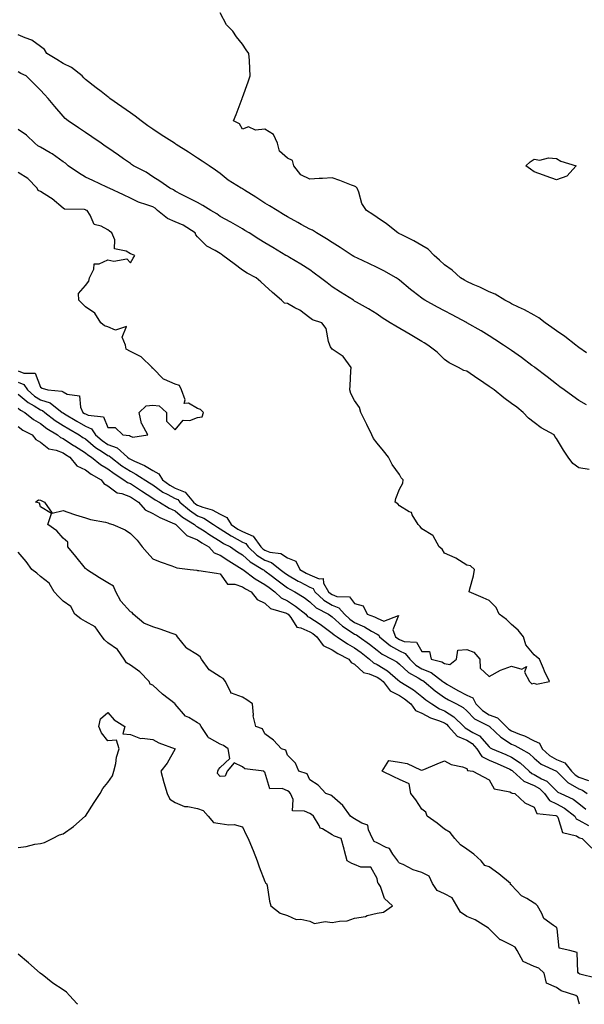
# Model space of a CAD drawing. Units: inches. Extents: x 1008083 to 1010723, y 7223978 to 7226618.
# Drawn here: x 1008349 to 1008600, y 7223978 to 7224417 of the extents above; entities that cross this region are included whole.
import ezdxf

# ---------------------------------------------------------------- set-up
doc = ezdxf.new("R2010")
doc.units = ezdxf.units.IN
doc.header["$MEASUREMENT"] = 0
doc.layers.add('Contour_10087223', color=7, linetype='Continuous', true_color=0x48f24c)

msp = doc.modelspace()

# ---------------------------------------------------------------- linework, layer by layer
at = {"layer": 'Contour_10087223'}
for points in [[(1008601.5, 7224268.48, 3087), (1008598.05, 7224270.87, 3087), (1008597.44, 7224271.31, 3087), (1008596.63, 7224271.92, 3087), (1008591.83, 7224275.71, 3087), (1008588.05, 7224278.23, 3087), (1008585.93, 7224279.79, 3087), (1008582.99, 7224281.92, 3087), (1008580.19, 7224284.07, 3087), (1008578.05, 7224285.24, 3087), (1008573.78, 7224287.66, 3087), (1008571.08, 7224288.89, 3087), (1008568.05, 7224290.38, 3087), (1008567.03, 7224290.9, 3087), (1008564.98, 7224291.92, 3087), (1008560.73, 7224294.6, 3087), (1008558.05, 7224295.71, 3087), (1008553.89, 7224297.76, 3087), (1008550.97, 7224299.01, 3087), (1008548.05, 7224300.32, 3087), (1008547.02, 7224300.88, 3087), (1008545.32, 7224301.92, 3087), (1008541.52, 7224305.38, 3087), (1008538.05, 7224307.76, 3087), (1008535.88, 7224309.75, 3087), (1008533.51, 7224311.92, 3087), (1008530.8, 7224314.67, 3087), (1008528.05, 7224316.3, 3087), (1008524.51, 7224318.37, 3087), (1008518.79, 7224321.18, 3087), (1008518.05, 7224321.57, 3087), (1008517.81, 7224321.69, 3087), (1008517.29, 7224321.92, 3087), (1008512.19, 7224326.06, 3087), (1008508.05, 7224328.81, 3087), (1008506.23, 7224330.1, 3087), (1008503.38, 7224331.92, 3087), (1008501.23, 7224335.1, 3087), (1008499.91, 7224340.06, 3087), (1008499.14, 7224341.92, 3087), (1008498.64, 7224342.51, 3087), (1008498.05, 7224342.76, 3087), (1008496.7, 7224343.27, 3087), (1008491.41, 7224345.28, 3087), (1008488.05, 7224346.53, 3087), (1008483.77, 7224346.2, 3087), (1008482.31, 7224346.18, 3087), (1008478.05, 7224345.88, 3087), (1008474.02, 7224347.88, 3087), (1008470.93, 7224351.92, 3087), (1008470.42, 7224354.3, 3087), (1008468.05, 7224355.3, 3087), (1008464.58, 7224358.44, 3087), (1008463.61, 7224361.92, 3087), (1008461.94, 7224365.81, 3087), (1008458.05, 7224368.17, 3087), (1008453.91, 7224367.78, 3087), (1008450.73, 7224369.24, 3087), (1008448.05, 7224368.21, 3087), (1008446.7, 7224370.57, 3087), (1008443.97, 7224371.92, 3087), (1008445.16, 7224374.81, 3087), (1008447.89, 7224381.92, 3087), (1008447.93, 7224382.04, 3087), (1008448.05, 7224382.31, 3087), (1008450.65, 7224389.32, 3087), (1008451.5, 7224391.92, 3087), (1008451.26, 7224395.12, 3087), (1008451.14, 7224398.83, 3087), (1008450.94, 7224401.92, 3087), (1008449.68, 7224403.56, 3087), (1008448.05, 7224406.1, 3087), (1008445.44, 7224409.3, 3087), (1008443.74, 7224411.92, 3087), (1008440.91, 7224414.77, 3087), (1008438.05, 7224420.03, 3087)], [(1008601.46, 7224245.32, 3088), (1008598.05, 7224247.29, 3088), (1008595.29, 7224249.15, 3088), (1008591.48, 7224251.92, 3088), (1008589.51, 7224253.38, 3088), (1008588.05, 7224254.48, 3088), (1008583.83, 7224257.7, 3088), (1008578.37, 7224261.92, 3088), (1008578.19, 7224262.06, 3088), (1008578.05, 7224262.17, 3088), (1008577.09, 7224262.88, 3088), (1008572.47, 7224266.33, 3088), (1008568.05, 7224269.46, 3088), (1008566.59, 7224270.46, 3088), (1008564.45, 7224271.92, 3088), (1008560.61, 7224274.48, 3088), (1008558.05, 7224276.1, 3088), (1008554.46, 7224278.33, 3088), (1008548.15, 7224281.92, 3088), (1008548.08, 7224281.96, 3088), (1008548.05, 7224281.98, 3088), (1008547.94, 7224282.02, 3088), (1008541.54, 7224285.4, 3088), (1008538.05, 7224287.25, 3088), (1008535.01, 7224288.89, 3088), (1008529.42, 7224291.92, 3088), (1008528.57, 7224292.45, 3088), (1008528.05, 7224292.82, 3088), (1008524.17, 7224295.79, 3088), (1008522.89, 7224296.76, 3088), (1008518.05, 7224300.9, 3088), (1008517.49, 7224301.35, 3088), (1008516.59, 7224301.92, 3088), (1008511.14, 7224305.01, 3088), (1008508.05, 7224306.57, 3088), (1008504.4, 7224308.27, 3088), (1008499.35, 7224310.63, 3088), (1008498.05, 7224311.24, 3088), (1008497.63, 7224311.49, 3088), (1008496.97, 7224311.92, 3088), (1008491.53, 7224315.4, 3088), (1008488.05, 7224317.62, 3088), (1008485.48, 7224319.36, 3088), (1008481.11, 7224321.92, 3088), (1008479.31, 7224323.19, 3088), (1008478.05, 7224323.62, 3088), (1008474.25, 7224325.73, 3088), (1008472.71, 7224326.57, 3088), (1008468.05, 7224329.15, 3088), (1008466.32, 7224330.18, 3088), (1008463.45, 7224331.92, 3088), (1008460.08, 7224333.95, 3088), (1008458.05, 7224335.2, 3088), (1008453.95, 7224337.82, 3088), (1008448.96, 7224341.02, 3088), (1008448.05, 7224341.59, 3088), (1008447.84, 7224341.71, 3088), (1008447.44, 7224341.92, 3088), (1008441.65, 7224345.53, 3088), (1008438.05, 7224348.44, 3088), (1008436.07, 7224349.93, 3088), (1008433.16, 7224351.92, 3088), (1008430.08, 7224353.95, 3088), (1008428.05, 7224355.28, 3088), (1008424, 7224357.88, 3088), (1008418.53, 7224361.43, 3088), (1008418.05, 7224361.74, 3088), (1008417.94, 7224361.82, 3088), (1008417.78, 7224361.92, 3088), (1008411.82, 7224365.69, 3088), (1008408.05, 7224368.19, 3088), (1008405.89, 7224369.75, 3088), (1008402.92, 7224371.92, 3088), (1008400.16, 7224374.03, 3088), (1008398.05, 7224375.47, 3088), (1008394.26, 7224378.13, 3088), (1008388.94, 7224381.92, 3088), (1008388.47, 7224382.33, 3088), (1008388.05, 7224382.58, 3088), (1008385.04, 7224384.93, 3088), (1008382.81, 7224386.67, 3088), (1008378.05, 7224390.4, 3088), (1008377.27, 7224391.14, 3088), (1008376.54, 7224391.92, 3088), (1008371.77, 7224395.63, 3088), (1008368.05, 7224397.51, 3088), (1008365.34, 7224399.21, 3088), (1008360.81, 7224401.92, 3088), (1008359.79, 7224403.66, 3088), (1008358.05, 7224405.08, 3088), (1008354.07, 7224407.94, 3088), (1008351.11, 7224408.85, 3088), (1008348.05, 7224410.22, 3088)], [(1008602.61, 7224216.47, 3089), (1008598.05, 7224217.21, 3089), (1008595.29, 7224219.15, 3089), (1008593.19, 7224221.92, 3089), (1008591.16, 7224225.03, 3089), (1008588.05, 7224230.28, 3089), (1008587.33, 7224231.2, 3089), (1008586.94, 7224231.92, 3089), (1008581.18, 7224235.05, 3089), (1008578.05, 7224237.45, 3089), (1008575.51, 7224239.38, 3089), (1008573.24, 7224241.92, 3089), (1008570.32, 7224244.19, 3089), (1008568.05, 7224245.94, 3089), (1008564.51, 7224248.38, 3089), (1008560.2, 7224251.92, 3089), (1008558.97, 7224252.84, 3089), (1008558.05, 7224253.48, 3089), (1008553.23, 7224256.74, 3089), (1008553.02, 7224256.88, 3089), (1008548.05, 7224260.28, 3089), (1008546.78, 7224260.65, 3089), (1008544.36, 7224261.92, 3089), (1008540.15, 7224264.01, 3089), (1008538.05, 7224265.55, 3089), (1008534.92, 7224268.8, 3089), (1008530.68, 7224271.92, 3089), (1008529.02, 7224272.88, 3089), (1008528.05, 7224273.46, 3089), (1008524.27, 7224275.71, 3089), (1008522.74, 7224276.61, 3089), (1008516.49, 7224280.36, 3089), (1008513.93, 7224281.92, 3089), (1008510.27, 7224284.15, 3089), (1008508.05, 7224285.75, 3089), (1008504.26, 7224288.13, 3089), (1008498.9, 7224291.06, 3089), (1008498.05, 7224291.55, 3089), (1008497.84, 7224291.71, 3089), (1008497.48, 7224291.92, 3089), (1008491.73, 7224295.59, 3089), (1008488.05, 7224297.94, 3089), (1008485.78, 7224299.65, 3089), (1008482.78, 7224301.92, 3089), (1008480.07, 7224303.95, 3089), (1008478.05, 7224305.42, 3089), (1008474.11, 7224307.99, 3089), (1008469.06, 7224310.92, 3089), (1008468.05, 7224311.51, 3089), (1008467.8, 7224311.67, 3089), (1008467.38, 7224311.92, 3089), (1008461.56, 7224315.42, 3089), (1008458.05, 7224317.53, 3089), (1008455.34, 7224319.21, 3089), (1008450.97, 7224321.92, 3089), (1008449.17, 7224323.03, 3089), (1008448.05, 7224323.76, 3089), (1008443.88, 7224326.08, 3089), (1008442.82, 7224326.69, 3089), (1008438.05, 7224329.32, 3089), (1008436.59, 7224330.46, 3089), (1008433.97, 7224331.92, 3089), (1008430.34, 7224334.21, 3089), (1008428.05, 7224335.57, 3089), (1008423.77, 7224337.64, 3089), (1008420.88, 7224339.09, 3089), (1008418.05, 7224340.49, 3089), (1008417.28, 7224341.16, 3089), (1008415.66, 7224341.92, 3089), (1008411.18, 7224345.05, 3089), (1008408.05, 7224346.96, 3089), (1008405.17, 7224349.03, 3089), (1008399.43, 7224351.92, 3089), (1008398.6, 7224352.47, 3089), (1008398.05, 7224352.86, 3089), (1008394.96, 7224355.01, 3089), (1008392.71, 7224356.57, 3089), (1008388.05, 7224359.81, 3089), (1008386.8, 7224360.67, 3089), (1008384.99, 7224361.92, 3089), (1008380.87, 7224364.75, 3089), (1008378.05, 7224366.67, 3089), (1008374.92, 7224368.8, 3089), (1008370.28, 7224371.92, 3089), (1008369.06, 7224372.92, 3089), (1008368.05, 7224373.99, 3089), (1008364.39, 7224378.25, 3089), (1008361.4, 7224381.92, 3089), (1008359.77, 7224383.64, 3089), (1008358.05, 7224385.65, 3089), (1008354.82, 7224388.68, 3089), (1008351.56, 7224391.92, 3089), (1008349.22, 7224393.09, 3089), (1008348.05, 7224393.7, 3089)], [(1008348.05, 7224255.44, 3090), (1008350.54, 7224254.42, 3090), (1008352.27, 7224251.92, 3090), (1008355.35, 7224249.22, 3090), (1008358.05, 7224247.55, 3090), (1008362.32, 7224246.18, 3090), (1008367.68, 7224241.92, 3090), (1008367.88, 7224241.76, 3090), (1008368.05, 7224241.65, 3090), (1008368.7, 7224241.26, 3090), (1008374.15, 7224238.03, 3090), (1008378.05, 7224235.77, 3090), (1008380.68, 7224234.56, 3090), (1008382.48, 7224231.92, 3090), (1008385.46, 7224229.32, 3090), (1008388.05, 7224227.6, 3090), (1008392.2, 7224226.08, 3090), (1008396.76, 7224221.92, 3090), (1008397.48, 7224221.35, 3090), (1008398.05, 7224221, 3090), (1008399.86, 7224220.12, 3090), (1008404.31, 7224218.19, 3090), (1008408.05, 7224215.94, 3090), (1008410.68, 7224214.54, 3090), (1008412.34, 7224211.92, 3090), (1008415.61, 7224209.48, 3090), (1008418.05, 7224208.13, 3090), (1008422.45, 7224206.31, 3090), (1008426.2, 7224201.92, 3090), (1008427.2, 7224201.06, 3090), (1008428.05, 7224200.49, 3090), (1008430.37, 7224199.6, 3090), (1008434.57, 7224198.44, 3090), (1008438.05, 7224196.47, 3090), (1008441.13, 7224195.01, 3090), (1008443.03, 7224191.92, 3090), (1008446.02, 7224189.89, 3090), (1008448.05, 7224188.76, 3090), (1008452.85, 7224186.72, 3090), (1008456.19, 7224181.92, 3090), (1008457.15, 7224181.02, 3090), (1008458.05, 7224180.44, 3090), (1008460.3, 7224179.67, 3090), (1008465.19, 7224179.07, 3090), (1008468.05, 7224177.13, 3090), (1008471.77, 7224175.63, 3090), (1008473.68, 7224171.92, 3090), (1008476.43, 7224170.3, 3090), (1008478.05, 7224169.44, 3090), (1008482.31, 7224167.66, 3090), (1008484, 7224167.88, 3090), (1008484.2, 7224165.77, 3090), (1008486.43, 7224161.92, 3090), (1008487.27, 7224161.14, 3090), (1008488.05, 7224160.65, 3090), (1008490.08, 7224159.89, 3090), (1008495.76, 7224159.63, 3090), (1008498.05, 7224156.76, 3090), (1008501.85, 7224155.71, 3090), (1008503.6, 7224151.92, 3090), (1008506.92, 7224150.79, 3090), (1008508.05, 7224150.12, 3090), (1008511.12, 7224148.85, 3090), (1008517.54, 7224151.41, 3090), (1008515.01, 7224144.97, 3090), (1008516.28, 7224141.92, 3090), (1008517.25, 7224141.12, 3090), (1008518.05, 7224140.67, 3090), (1008520.2, 7224139.77, 3090), (1008525.59, 7224139.46, 3090), (1008528.05, 7224135.24, 3090), (1008531.46, 7224135.34, 3090), (1008532.15, 7224131.92, 3090), (1008536.89, 7224130.75, 3090), (1008538.05, 7224129.95, 3090), (1008540.53, 7224129.44, 3090), (1008543.47, 7224131.92, 3090), (1008544.06, 7224135.92, 3090), (1008548.05, 7224136.26, 3090), (1008551.17, 7224135.05, 3090), (1008553.83, 7224131.92, 3090), (1008553.97, 7224127.84, 3090), (1008558.05, 7224124.19, 3090), (1008563.05, 7224126.92, 3090), (1008568.05, 7224128.72, 3090), (1008572.59, 7224127.37, 3090), (1008574.72, 7224128.58, 3090), (1008573.85, 7224126.12, 3090), (1008576.08, 7224121.92, 3090), (1008577.01, 7224120.87, 3090), (1008578.05, 7224121.24, 3090), (1008579.18, 7224120.79, 3090), (1008584.98, 7224121.92, 3090), (1008582.73, 7224126.59, 3090), (1008582.29, 7224127.68, 3090), (1008580.46, 7224131.92, 3090), (1008579.09, 7224132.97, 3090), (1008578.05, 7224133.8, 3090), (1008574.43, 7224138.29, 3090), (1008573.38, 7224141.92, 3090), (1008571.01, 7224144.89, 3090), (1008568.05, 7224147.35, 3090), (1008565.71, 7224149.58, 3090), (1008562.5, 7224151.92, 3090), (1008561.12, 7224154.99, 3090), (1008558.05, 7224158.03, 3090), (1008555.37, 7224159.24, 3090), (1008549.14, 7224161.92, 3090), (1008549.43, 7224163.29, 3090), (1008551, 7224168.97, 3090), (1008551.46, 7224171.92, 3090), (1008549.66, 7224173.54, 3090), (1008548.05, 7224173.83, 3090), (1008543.12, 7224176.98, 3090), (1008542.91, 7224177.06, 3090), (1008538.05, 7224179.21, 3090), (1008537.01, 7224180.88, 3090), (1008535.68, 7224181.92, 3090), (1008533.12, 7224186.86, 3090), (1008533.1, 7224186.96, 3090), (1008532.96, 7224187.02, 3090), (1008528.05, 7224190.03, 3090), (1008527.21, 7224191.08, 3090), (1008526.32, 7224191.92, 3090), (1008523.68, 7224196.28, 3090), (1008523.34, 7224197.21, 3090), (1008522.36, 7224197.6, 3090), (1008518.05, 7224200.32, 3090), (1008517.36, 7224201.22, 3090), (1008516.17, 7224201.92, 3090), (1008516.46, 7224203.5, 3090), (1008518.05, 7224207.66, 3090), (1008519.6, 7224210.38, 3090), (1008519.66, 7224211.92, 3090), (1008518.86, 7224212.74, 3090), (1008518.05, 7224214.21, 3090), (1008514.8, 7224218.66, 3090), (1008513.09, 7224221.92, 3090), (1008510.9, 7224224.77, 3090), (1008508.05, 7224228.21, 3090), (1008506.43, 7224230.3, 3090), (1008505.68, 7224231.92, 3090), (1008503.48, 7224236.49, 3090), (1008503.21, 7224237.08, 3090), (1008500.81, 7224241.92, 3090), (1008500.17, 7224244.03, 3090), (1008498.05, 7224247.21, 3090), (1008496.43, 7224250.3, 3090), (1008495.87, 7224251.92, 3090), (1008496.03, 7224253.95, 3090), (1008496.36, 7224260.24, 3090), (1008496.49, 7224261.92, 3090), (1008492.94, 7224266.82, 3090), (1008488.05, 7224270.18, 3090), (1008487.26, 7224271.12, 3090), (1008487.01, 7224271.92, 3090), (1008486.38, 7224273.6, 3090), (1008485.41, 7224279.28, 3090), (1008483.48, 7224281.92, 3090), (1008479.31, 7224283.17, 3090), (1008478.05, 7224284.03, 3090), (1008473.58, 7224287.45, 3090), (1008471.46, 7224288.5, 3090), (1008468.05, 7224290.44, 3090), (1008466.82, 7224290.69, 3090), (1008465.46, 7224291.92, 3090), (1008461.44, 7224295.32, 3090), (1008458.05, 7224298.54, 3090), (1008456.21, 7224300.08, 3090), (1008454.09, 7224301.92, 3090), (1008450.17, 7224304.03, 3090), (1008448.05, 7224305.36, 3090), (1008444.29, 7224308.15, 3090), (1008439.35, 7224311.92, 3090), (1008438.56, 7224312.43, 3090), (1008438.05, 7224312.72, 3090), (1008435.92, 7224314.05, 3090), (1008432.2, 7224316.06, 3090), (1008428.05, 7224320.2, 3090), (1008427.25, 7224321.12, 3090), (1008426.88, 7224321.92, 3090), (1008421.58, 7224325.46, 3090), (1008418.05, 7224326.92, 3090), (1008414.58, 7224328.44, 3090), (1008410.22, 7224331.92, 3090), (1008409.08, 7224332.94, 3090), (1008408.05, 7224333.52, 3090), (1008405.46, 7224334.5, 3090), (1008401.72, 7224335.59, 3090), (1008398.05, 7224337.49, 3090), (1008395.07, 7224338.93, 3090), (1008388.61, 7224341.92, 3090), (1008388.23, 7224342.1, 3090), (1008388.05, 7224342.17, 3090), (1008387.58, 7224342.39, 3090), (1008381.4, 7224345.26, 3090), (1008378.05, 7224346.78, 3090), (1008374.87, 7224348.74, 3090), (1008370.36, 7224351.92, 3090), (1008369.12, 7224352.99, 3090), (1008368.05, 7224353.68, 3090), (1008363.26, 7224357.13, 3090), (1008362.34, 7224357.64, 3090), (1008358.05, 7224360.12, 3090), (1008356.84, 7224360.71, 3090), (1008355.44, 7224361.92, 3090), (1008351.69, 7224365.57, 3090), (1008348.05, 7224368.01, 3090)], [(1008348.05, 7224260.46, 3091), (1008350.54, 7224259.42, 3091), (1008355.61, 7224259.48, 3091), (1008358.05, 7224253.13, 3091), (1008358.81, 7224252.68, 3091), (1008361.2, 7224251.92, 3091), (1008367.57, 7224251.43, 3091), (1008368.05, 7224251.12, 3091), (1008369.87, 7224250.1, 3091), (1008375.44, 7224249.32, 3091), (1008375.76, 7224244.21, 3091), (1008376.9, 7224241.92, 3091), (1008377.62, 7224241.49, 3091), (1008378.05, 7224241.24, 3091), (1008379.32, 7224240.65, 3091), (1008386.09, 7224239.95, 3091), (1008388.05, 7224235.16, 3091), (1008391.28, 7224235.14, 3091), (1008394.7, 7224231.92, 3091), (1008397.7, 7224231.57, 3091), (1008398.05, 7224231.28, 3091), (1008399.09, 7224230.88, 3091), (1008405.83, 7224231.92, 3091), (1008403.13, 7224236.84, 3091), (1008403.06, 7224236.94, 3091), (1008401.92, 7224241.92, 3091), (1008405.17, 7224244.81, 3091), (1008408.05, 7224245.16, 3091), (1008410.94, 7224244.81, 3091), (1008414.24, 7224241.92, 3091), (1008414.17, 7224238.05, 3091), (1008418.05, 7224234.13, 3091), (1008421.57, 7224238.4, 3091), (1008424.51, 7224238.37, 3091), (1008428.05, 7224239.62, 3091), (1008430.01, 7224239.95, 3091), (1008430.73, 7224241.92, 3091), (1008429.32, 7224243.19, 3091), (1008428.05, 7224243.64, 3091), (1008424.01, 7224245.96, 3091), (1008422.07, 7224245.94, 3091), (1008422.5, 7224247.47, 3091), (1008420.88, 7224251.92, 3091), (1008420.04, 7224253.91, 3091), (1008418.05, 7224254.48, 3091), (1008413.33, 7224256.65, 3091), (1008412.88, 7224256.76, 3091), (1008408.05, 7224261.63, 3091), (1008407.83, 7224261.71, 3091), (1008407.78, 7224261.92, 3091), (1008402.82, 7224266.69, 3091), (1008398.05, 7224269.05, 3091), (1008396.26, 7224270.12, 3091), (1008395.88, 7224271.92, 3091), (1008394.47, 7224275.51, 3091), (1008396.37, 7224280.24, 3091), (1008391.46, 7224278.52, 3091), (1008388.05, 7224280.03, 3091), (1008386.59, 7224280.46, 3091), (1008384.93, 7224281.92, 3091), (1008382.23, 7224286.1, 3091), (1008378.05, 7224289.01, 3091), (1008376.59, 7224290.46, 3091), (1008375.11, 7224291.92, 3091), (1008374.99, 7224294.99, 3091), (1008378.05, 7224298.5, 3091), (1008379.51, 7224300.46, 3091), (1008379.91, 7224301.92, 3091), (1008381.84, 7224305.71, 3091), (1008381.88, 7224308.09, 3091), (1008384.22, 7224308.09, 3091), (1008388.05, 7224309.99, 3091), (1008390.67, 7224309.3, 3091), (1008396.5, 7224310.36, 3091), (1008398.05, 7224308.66, 3091), (1008399.32, 7224310.65, 3091), (1008399.99, 7224311.92, 3091), (1008398.64, 7224312.51, 3091), (1008398.05, 7224312.64, 3091), (1008396.17, 7224313.8, 3091), (1008391.02, 7224314.89, 3091), (1008391.18, 7224318.8, 3091), (1008389.83, 7224321.92, 3091), (1008388.78, 7224322.66, 3091), (1008388.05, 7224323.29, 3091), (1008385.07, 7224324.91, 3091), (1008381.86, 7224325.73, 3091), (1008380.08, 7224329.89, 3091), (1008378.73, 7224331.92, 3091), (1008378.27, 7224332.13, 3091), (1008378.05, 7224332.25, 3091), (1008377.6, 7224332.37, 3091), (1008368.72, 7224332.58, 3091), (1008368.05, 7224332.99, 3091), (1008363.22, 7224337.08, 3091), (1008362.42, 7224337.56, 3091), (1008358.05, 7224340.36, 3091), (1008356.95, 7224340.81, 3091), (1008356.55, 7224341.92, 3091), (1008352.35, 7224346.22, 3091), (1008348.05, 7224348.83, 3091)], [(1008348.05, 7224250.06, 3089), (1008352.45, 7224246.31, 3089), (1008355.17, 7224244.79, 3089), (1008358.05, 7224243.01, 3089), (1008358.88, 7224242.74, 3089), (1008359.92, 7224241.92, 3089), (1008364.49, 7224238.37, 3089), (1008368.05, 7224236.06, 3089), (1008370.66, 7224234.52, 3089), (1008375.21, 7224231.92, 3089), (1008376.93, 7224230.79, 3089), (1008378.05, 7224230.08, 3089), (1008382.46, 7224226.33, 3089), (1008385.61, 7224224.36, 3089), (1008388.05, 7224222.72, 3089), (1008388.65, 7224222.51, 3089), (1008389.29, 7224221.92, 3089), (1008394.23, 7224218.11, 3089), (1008398.05, 7224215.65, 3089), (1008400.55, 7224214.42, 3089), (1008406.65, 7224210.51, 3089), (1008408.05, 7224209.6, 3089), (1008412.54, 7224206.41, 3089), (1008414.54, 7224205.42, 3089), (1008418.05, 7224203.48, 3089), (1008419.16, 7224203.03, 3089), (1008420.11, 7224201.92, 3089), (1008424.39, 7224198.25, 3089), (1008428.05, 7224195.83, 3089), (1008430.85, 7224194.73, 3089), (1008435.17, 7224191.92, 3089), (1008436.9, 7224190.77, 3089), (1008438.05, 7224190.06, 3089), (1008442.98, 7224186.84, 3089), (1008443.28, 7224186.69, 3089), (1008448.05, 7224184.03, 3089), (1008449.53, 7224183.4, 3089), (1008450.56, 7224181.92, 3089), (1008454.43, 7224178.31, 3089), (1008458.05, 7224175.96, 3089), (1008461.06, 7224174.93, 3089), (1008464.91, 7224171.92, 3089), (1008466.67, 7224170.53, 3089), (1008468.05, 7224169.52, 3089), (1008472.87, 7224166.74, 3089), (1008473.59, 7224166.37, 3089), (1008478.05, 7224164.01, 3089), (1008479.51, 7224163.38, 3089), (1008480.37, 7224161.92, 3089), (1008484.32, 7224158.19, 3089), (1008488.05, 7224155.92, 3089), (1008490.96, 7224154.83, 3089), (1008493.57, 7224151.92, 3089), (1008495.88, 7224149.75, 3089), (1008498.05, 7224148.29, 3089), (1008502.51, 7224146.37, 3089), (1008505.53, 7224144.44, 3089), (1008508.05, 7224142.97, 3089), (1008508.8, 7224142.66, 3089), (1008509.11, 7224141.92, 3089), (1008514.02, 7224137.88, 3089), (1008518.05, 7224135.53, 3089), (1008520.61, 7224134.48, 3089), (1008522.61, 7224131.92, 3089), (1008525.4, 7224129.28, 3089), (1008528.05, 7224127.64, 3089), (1008532.12, 7224126, 3089), (1008537.42, 7224121.92, 3089), (1008537.77, 7224121.63, 3089), (1008538.05, 7224121.43, 3089), (1008539.17, 7224120.79, 3089), (1008544.1, 7224117.97, 3089), (1008548.05, 7224115.87, 3089), (1008550.7, 7224114.58, 3089), (1008552.06, 7224111.92, 3089), (1008555.05, 7224108.93, 3089), (1008558.05, 7224107.12, 3089), (1008561.82, 7224105.69, 3089), (1008565.55, 7224101.92, 3089), (1008566.81, 7224100.67, 3089), (1008568.05, 7224099.91, 3089), (1008571.52, 7224098.46, 3089), (1008573.76, 7224097.64, 3089), (1008578.05, 7224095.49, 3089), (1008580.53, 7224094.4, 3089), (1008581.65, 7224091.92, 3089), (1008585, 7224088.87, 3089), (1008588.05, 7224087.17, 3089), (1008591.82, 7224085.69, 3089), (1008594.73, 7224081.92, 3089), (1008596.4, 7224080.28, 3089), (1008598.05, 7224079.3, 3089), (1008602.26, 7224077.72, 3089)], [(1008348.05, 7224243.85, 3088), (1008349.09, 7224242.96, 3088), (1008350.95, 7224241.92, 3088), (1008354.85, 7224238.72, 3088), (1008358.05, 7224236.92, 3088), (1008360.89, 7224234.75, 3088), (1008365.5, 7224231.92, 3088), (1008366.85, 7224230.73, 3088), (1008368.05, 7224230.26, 3088), (1008372.78, 7224227.19, 3088), (1008373.11, 7224226.98, 3088), (1008378.05, 7224223.89, 3088), (1008379.11, 7224222.97, 3088), (1008380.8, 7224221.92, 3088), (1008384.8, 7224218.66, 3088), (1008388.05, 7224216.72, 3088), (1008390.78, 7224214.65, 3088), (1008395.22, 7224211.92, 3088), (1008396.76, 7224210.63, 3088), (1008398.05, 7224210.16, 3088), (1008403, 7224206.96, 3088), (1008403.06, 7224206.94, 3088), (1008408.05, 7224203.64, 3088), (1008409.06, 7224202.92, 3088), (1008411.08, 7224201.92, 3088), (1008415.39, 7224199.26, 3088), (1008418.05, 7224198.01, 3088), (1008421.37, 7224195.24, 3088), (1008426.65, 7224191.92, 3088), (1008427.35, 7224191.22, 3088), (1008428.05, 7224190.94, 3088), (1008430.91, 7224189.07, 3088), (1008433.48, 7224187.35, 3088), (1008438.05, 7224184.54, 3088), (1008439.63, 7224183.5, 3088), (1008442.65, 7224181.92, 3088), (1008445.87, 7224179.73, 3088), (1008448.05, 7224178.38, 3088), (1008451.41, 7224175.28, 3088), (1008457.14, 7224171.92, 3088), (1008457.66, 7224171.53, 3088), (1008458.05, 7224171.31, 3088), (1008460.79, 7224169.19, 3088), (1008463.32, 7224167.19, 3088), (1008468.05, 7224163.68, 3088), (1008469.16, 7224163.03, 3088), (1008471.32, 7224161.92, 3088), (1008475.56, 7224159.44, 3088), (1008478.05, 7224157.47, 3088), (1008480.93, 7224154.79, 3088), (1008486.38, 7224151.92, 3088), (1008487.42, 7224151.28, 3088), (1008488.05, 7224150.81, 3088), (1008492.66, 7224146.53, 3088), (1008494.71, 7224145.26, 3088), (1008498.05, 7224143.01, 3088), (1008498.81, 7224142.68, 3088), (1008500, 7224141.92, 3088), (1008504.74, 7224138.62, 3088), (1008508.05, 7224135.96, 3088), (1008510.32, 7224134.19, 3088), (1008514.69, 7224131.92, 3088), (1008516.84, 7224130.71, 3088), (1008518.05, 7224129.67, 3088), (1008522.06, 7224125.94, 3088), (1008526.38, 7224123.58, 3088), (1008528.05, 7224122.55, 3088), (1008528.5, 7224122.37, 3088), (1008529.09, 7224121.92, 3088), (1008533.94, 7224117.82, 3088), (1008538.05, 7224114.85, 3088), (1008539.92, 7224113.8, 3088), (1008543.52, 7224111.92, 3088), (1008546.46, 7224110.32, 3088), (1008548.05, 7224108.78, 3088), (1008551.47, 7224105.34, 3088), (1008557.78, 7224102.19, 3088), (1008558.05, 7224102.04, 3088), (1008558.13, 7224102, 3088), (1008558.21, 7224101.92, 3088), (1008563.17, 7224097.04, 3088), (1008568.05, 7224093.99, 3088), (1008569.51, 7224093.37, 3088), (1008572.18, 7224091.92, 3088), (1008575.91, 7224089.77, 3088), (1008578.05, 7224087.78, 3088), (1008581.17, 7224085.03, 3088), (1008588.05, 7224081.92, 3088), (1008593.09, 7224076.96, 3088), (1008598.05, 7224074.05, 3088), (1008599.59, 7224073.46, 3088), (1008601.77, 7224071.92, 3088)], [(1008348.05, 7224235.57, 3087), (1008350.09, 7224233.97, 3087), (1008354.27, 7224231.92, 3087), (1008355.97, 7224229.83, 3087), (1008358.05, 7224228.66, 3087), (1008361.73, 7224225.61, 3087), (1008364.92, 7224225.05, 3087), (1008368.05, 7224223.83, 3087), (1008369.21, 7224223.07, 3087), (1008371.08, 7224221.92, 3087), (1008374.16, 7224218.03, 3087), (1008378.05, 7224216.31, 3087), (1008380.51, 7224214.38, 3087), (1008385.04, 7224211.92, 3087), (1008386.27, 7224210.14, 3087), (1008388.05, 7224209.15, 3087), (1008392.17, 7224206.04, 3087), (1008394.22, 7224205.75, 3087), (1008398.05, 7224204.34, 3087), (1008399.52, 7224203.4, 3087), (1008401.75, 7224201.92, 3087), (1008404.59, 7224198.46, 3087), (1008408.05, 7224196.78, 3087), (1008411.15, 7224195.01, 3087), (1008417.68, 7224192.29, 3087), (1008418.05, 7224192.12, 3087), (1008418.16, 7224192.04, 3087), (1008418.33, 7224191.92, 3087), (1008423.18, 7224187.04, 3087), (1008428.05, 7224185.05, 3087), (1008429.93, 7224183.81, 3087), (1008433.07, 7224181.92, 3087), (1008435.43, 7224179.3, 3087), (1008438.05, 7224178.33, 3087), (1008441.89, 7224175.77, 3087), (1008447.89, 7224172.08, 3087), (1008448.05, 7224171.98, 3087), (1008448.14, 7224171.92, 3087), (1008453.76, 7224167.64, 3087), (1008458.05, 7224165.24, 3087), (1008459.92, 7224163.78, 3087), (1008462.42, 7224161.92, 3087), (1008465.32, 7224159.19, 3087), (1008468.05, 7224157.9, 3087), (1008471.71, 7224155.59, 3087), (1008476.22, 7224151.92, 3087), (1008477.03, 7224150.9, 3087), (1008478.05, 7224150.46, 3087), (1008482.21, 7224147.76, 3087), (1008483.25, 7224147.12, 3087), (1008488.05, 7224143.54, 3087), (1008488.89, 7224142.76, 3087), (1008490.24, 7224141.92, 3087), (1008494.85, 7224138.72, 3087), (1008498.05, 7224136.98, 3087), (1008501, 7224134.87, 3087), (1008504.63, 7224131.92, 3087), (1008506.39, 7224130.26, 3087), (1008508.05, 7224129.56, 3087), (1008512.76, 7224126.63, 3087), (1008517.33, 7224122.64, 3087), (1008518.05, 7224122.04, 3087), (1008518.11, 7224121.98, 3087), (1008518.22, 7224121.92, 3087), (1008524.3, 7224118.17, 3087), (1008528.05, 7224115.24, 3087), (1008529.86, 7224113.74, 3087), (1008532.44, 7224111.92, 3087), (1008535.92, 7224109.79, 3087), (1008538.05, 7224108.89, 3087), (1008542.35, 7224106.22, 3087), (1008546.72, 7224101.92, 3087), (1008547.34, 7224101.22, 3087), (1008548.05, 7224100.9, 3087), (1008550.75, 7224099.22, 3087), (1008553.78, 7224097.64, 3087), (1008558.05, 7224092.82, 3087), (1008558.5, 7224092.37, 3087), (1008559.34, 7224091.92, 3087), (1008565.46, 7224089.32, 3087), (1008568.05, 7224088.15, 3087), (1008571.85, 7224085.73, 3087), (1008575.87, 7224081.92, 3087), (1008577.01, 7224080.88, 3087), (1008578.05, 7224080.46, 3087), (1008581.39, 7224078.58, 3087), (1008583.7, 7224077.56, 3087), (1008588.05, 7224073.13, 3087), (1008588.67, 7224072.55, 3087), (1008589.94, 7224071.92, 3087), (1008595.52, 7224069.4, 3087), (1008598.05, 7224067.53, 3087), (1008601.19, 7224065.06, 3087)], [(1008598.33, 7223978, 3086), (1008598.05, 7223979.15, 3086), (1008597.46, 7223981.33, 3086), (1008596.68, 7223981.92, 3086), (1008590.2, 7223984.07, 3086), (1008588.05, 7223985.55, 3086), (1008583.55, 7223987.43, 3086), (1008582.6, 7223991.92, 3086), (1008580.17, 7223994.05, 3086), (1008578.05, 7223994.87, 3086), (1008573.24, 7223997.12, 3086), (1008570.49, 7224001.92, 3086), (1008569.67, 7224003.54, 3086), (1008568.05, 7224004.38, 3086), (1008563.26, 7224006.71, 3086), (1008562.94, 7224006.8, 3086), (1008558.05, 7224011.63, 3086), (1008557.88, 7224011.76, 3086), (1008557.78, 7224011.92, 3086), (1008551.78, 7224015.65, 3086), (1008548.05, 7224017.19, 3086), (1008545.26, 7224019.13, 3086), (1008543.56, 7224021.92, 3086), (1008541.56, 7224025.44, 3086), (1008538.05, 7224027.19, 3086), (1008534.88, 7224028.74, 3086), (1008532.82, 7224031.92, 3086), (1008531.34, 7224035.2, 3086), (1008528.05, 7224036.76, 3086), (1008524.11, 7224037.97, 3086), (1008519.67, 7224040.3, 3086), (1008518.05, 7224041, 3086), (1008517.55, 7224041.43, 3086), (1008517.34, 7224041.92, 3086), (1008515.11, 7224044.87, 3086), (1008513.55, 7224047.43, 3086), (1008512.11, 7224047.86, 3086), (1008508.05, 7224050.05, 3086), (1008506.78, 7224050.65, 3086), (1008506.06, 7224051.92, 3086), (1008504.2, 7224055.77, 3086), (1008504, 7224057.88, 3086), (1008501.26, 7224058.72, 3086), (1008498.05, 7224060.73, 3086), (1008497.23, 7224061.1, 3086), (1008496.18, 7224061.92, 3086), (1008492.77, 7224066.63, 3086), (1008488.05, 7224070.73, 3086), (1008487.37, 7224071.24, 3086), (1008485.24, 7224071.92, 3086), (1008481.81, 7224075.69, 3086), (1008478.05, 7224078.15, 3086), (1008476.85, 7224080.71, 3086), (1008473.18, 7224081.92, 3086), (1008471.64, 7224085.51, 3086), (1008468.05, 7224089.11, 3086), (1008467.42, 7224091.3, 3086), (1008465.39, 7224091.92, 3086), (1008461.89, 7224095.77, 3086), (1008458.05, 7224098.58, 3086), (1008456.91, 7224100.77, 3086), (1008454.04, 7224101.92, 3086), (1008452.74, 7224106.61, 3086), (1008452.91, 7224107.06, 3086), (1008452.5, 7224111.92, 3086), (1008449.96, 7224113.83, 3086), (1008448.05, 7224114.89, 3086), (1008443.17, 7224116.8, 3086), (1008442.84, 7224116.71, 3086), (1008442.9, 7224117.08, 3086), (1008440.47, 7224121.92, 3086), (1008439.37, 7224123.23, 3086), (1008438.05, 7224124.03, 3086), (1008433.26, 7224127.13, 3086), (1008429.75, 7224131.92, 3086), (1008429.13, 7224132.99, 3086), (1008428.05, 7224133.8, 3086), (1008423.14, 7224136.82, 3086), (1008423.02, 7224136.88, 3086), (1008422.88, 7224137.08, 3086), (1008419.14, 7224141.92, 3086), (1008418.69, 7224142.56, 3086), (1008418.05, 7224142.82, 3086), (1008416.69, 7224143.29, 3086), (1008411.37, 7224145.24, 3086), (1008408.05, 7224146.26, 3086), (1008404.06, 7224147.92, 3086), (1008399.31, 7224151.92, 3086), (1008398.79, 7224152.66, 3086), (1008398.05, 7224152.99, 3086), (1008393.81, 7224157.68, 3086), (1008391.51, 7224161.92, 3086), (1008390.57, 7224164.44, 3086), (1008388.05, 7224165.98, 3086), (1008384.26, 7224168.13, 3086), (1008378.55, 7224171.92, 3086), (1008378.36, 7224172.23, 3086), (1008378.05, 7224172.37, 3086), (1008373.81, 7224177.68, 3086), (1008370.13, 7224181.92, 3086), (1008370.23, 7224184.11, 3086), (1008368.05, 7224185.88, 3086), (1008365.26, 7224189.13, 3086), (1008361.32, 7224191.92, 3086), (1008362.93, 7224196.8, 3086), (1008358.05, 7224199.87, 3086), (1008357.51, 7224201.39, 3086), (1008355.75, 7224201.92, 3086), (1008357.03, 7224202.94, 3086), (1008358.05, 7224202.78, 3086), (1008358.63, 7224202.51, 3086), (1008359.8, 7224201.92, 3086), (1008363.15, 7224197.02, 3086), (1008368.05, 7224198.21, 3086), (1008372.68, 7224196.55, 3086), (1008373.67, 7224196.3, 3086), (1008378.05, 7224194.95, 3086), (1008380.31, 7224194.17, 3086), (1008387.04, 7224192.92, 3086), (1008388.05, 7224192.64, 3086), (1008388.58, 7224192.45, 3086), (1008390.27, 7224191.92, 3086), (1008395.75, 7224189.62, 3086), (1008398.05, 7224187.9, 3086), (1008401.11, 7224184.99, 3086), (1008403.39, 7224181.92, 3086), (1008405.59, 7224179.46, 3086), (1008408.05, 7224176.69, 3086), (1008411.36, 7224175.22, 3086), (1008416.5, 7224173.48, 3086), (1008418.05, 7224172.88, 3086), (1008418.75, 7224172.62, 3086), (1008424.72, 7224171.92, 3086), (1008427.7, 7224171.57, 3086), (1008428.05, 7224171.49, 3086), (1008428.57, 7224171.41, 3086), (1008436.44, 7224170.3, 3086), (1008438.05, 7224170.01, 3086), (1008441.41, 7224165.28, 3086), (1008444.61, 7224165.36, 3086), (1008448.05, 7224164.13, 3086), (1008449.33, 7224163.19, 3086), (1008451.87, 7224161.92, 3086), (1008454.57, 7224158.44, 3086), (1008458.05, 7224156.84, 3086), (1008460.61, 7224154.48, 3086), (1008467.63, 7224152.33, 3086), (1008468.05, 7224152.13, 3086), (1008468.19, 7224152.06, 3086), (1008468.35, 7224151.92, 3086), (1008469.55, 7224150.42, 3086), (1008472.29, 7224146.16, 3086), (1008474.06, 7224145.9, 3086), (1008478.05, 7224144.13, 3086), (1008479.39, 7224143.27, 3086), (1008481.16, 7224141.92, 3086), (1008484.07, 7224137.94, 3086), (1008488.05, 7224136, 3086), (1008490.51, 7224134.38, 3086), (1008495.43, 7224131.92, 3086), (1008496.54, 7224130.4, 3086), (1008498.05, 7224129.62, 3086), (1008502.07, 7224125.94, 3086), (1008504.55, 7224125.42, 3086), (1008508.05, 7224123.93, 3086), (1008509.29, 7224123.17, 3086), (1008510.72, 7224121.92, 3086), (1008513.84, 7224117.72, 3086), (1008518.05, 7224115.67, 3086), (1008520.32, 7224114.19, 3086), (1008523.16, 7224111.92, 3086), (1008525.15, 7224109.03, 3086), (1008528.05, 7224107.86, 3086), (1008531.87, 7224105.75, 3086), (1008535.43, 7224104.54, 3086), (1008538.05, 7224103.44, 3086), (1008538.99, 7224102.86, 3086), (1008539.94, 7224101.92, 3086), (1008543.71, 7224097.58, 3086), (1008548.05, 7224095.77, 3086), (1008550.41, 7224094.28, 3086), (1008552.57, 7224091.92, 3086), (1008554.7, 7224088.56, 3086), (1008558.05, 7224086.92, 3086), (1008561.53, 7224085.4, 3086), (1008567.19, 7224082.78, 3086), (1008568.05, 7224082.39, 3086), (1008568.33, 7224082.21, 3086), (1008568.64, 7224081.92, 3086), (1008573.56, 7224077.43, 3086), (1008578.05, 7224075.61, 3086), (1008580.41, 7224074.28, 3086), (1008582.75, 7224071.92, 3086), (1008584.93, 7224068.8, 3086), (1008588.05, 7224067.35, 3086), (1008591.6, 7224065.47, 3086), (1008596.16, 7224061.92, 3086), (1008596.88, 7224060.75, 3086), (1008598.05, 7224060.08, 3086), (1008602.31, 7224057.66, 3086)], [(1008348.05, 7224047.92, 3087), (1008351.63, 7224048.33, 3087), (1008355.49, 7224049.36, 3087), (1008358.05, 7224049.75, 3087), (1008359.85, 7224050.12, 3087), (1008363.36, 7224051.92, 3087), (1008366.44, 7224053.52, 3087), (1008368.05, 7224054.03, 3087), (1008372.64, 7224057.33, 3087), (1008377.95, 7224061.82, 3087), (1008378.05, 7224061.9, 3087), (1008378.06, 7224061.92, 3087), (1008378.09, 7224061.96, 3087), (1008381.97, 7224067.99, 3087), (1008384.63, 7224071.92, 3087), (1008385.81, 7224074.15, 3087), (1008388.05, 7224076.84, 3087), (1008390.12, 7224079.85, 3087), (1008390.72, 7224081.92, 3087), (1008391.55, 7224085.42, 3087), (1008391.82, 7224088.15, 3087), (1008393.07, 7224091.92, 3087), (1008391.91, 7224095.77, 3087), (1008388.05, 7224095.53, 3087), (1008385.22, 7224099.09, 3087), (1008383.93, 7224101.92, 3087), (1008384.7, 7224105.28, 3087), (1008388.05, 7224108.07, 3087), (1008390.9, 7224104.77, 3087), (1008395.61, 7224101.92, 3087), (1008394.77, 7224098.64, 3087), (1008398.05, 7224098.27, 3087), (1008402.63, 7224096.51, 3087), (1008403.27, 7224096.69, 3087), (1008408.05, 7224096.08, 3087), (1008410.76, 7224094.62, 3087), (1008418.03, 7224091.94, 3087), (1008418.06, 7224091.94, 3087), (1008418.06, 7224091.9, 3087), (1008418.05, 7224091.86, 3087), (1008414.43, 7224085.55, 3087), (1008411.63, 7224081.92, 3087), (1008413.05, 7224076.92, 3087), (1008414.52, 7224071.92, 3087), (1008415.63, 7224069.5, 3087), (1008418.05, 7224067.94, 3087), (1008422.27, 7224066.14, 3087), (1008423.73, 7224066.24, 3087), (1008428.05, 7224065.32, 3087), (1008430.56, 7224064.42, 3087), (1008432.68, 7224061.92, 3087), (1008435.16, 7224059.03, 3087), (1008438.05, 7224058.62, 3087), (1008441.98, 7224057.99, 3087), (1008444.35, 7224058.21, 3087), (1008448.05, 7224057.15, 3087), (1008449.7, 7224053.58, 3087), (1008450.58, 7224051.92, 3087), (1008452.33, 7224047.64, 3087), (1008452.75, 7224046.63, 3087), (1008454.64, 7224041.92, 3087), (1008455.42, 7224039.3, 3087), (1008458.05, 7224032.8, 3087), (1008458.36, 7224032.23, 3087), (1008458.81, 7224031.92, 3087), (1008459.03, 7224030.94, 3087), (1008460.08, 7224023.95, 3087), (1008460.62, 7224021.92, 3087), (1008464.81, 7224018.68, 3087), (1008468.05, 7224017.56, 3087), (1008471.92, 7224015.79, 3087), (1008474.03, 7224015.94, 3087), (1008478.05, 7224015.06, 3087), (1008480.18, 7224014.05, 3087), (1008484.97, 7224014.99, 3087), (1008488.05, 7224014.44, 3087), (1008491.27, 7224015.14, 3087), (1008494.78, 7224015.2, 3087), (1008498.05, 7224016.39, 3087), (1008502.83, 7224017.15, 3087), (1008503.66, 7224017.53, 3087), (1008508.05, 7224018.7, 3087), (1008510.96, 7224019.01, 3087), (1008514.92, 7224021.92, 3087), (1008511.3, 7224025.18, 3087), (1008509.51, 7224030.47, 3087), (1008508.75, 7224031.92, 3087), (1008508.36, 7224032.23, 3087), (1008508.05, 7224034.11, 3087), (1008505.25, 7224039.13, 3087), (1008500.75, 7224039.22, 3087), (1008498.05, 7224040.3, 3087), (1008496.87, 7224040.73, 3087), (1008494.75, 7224041.92, 3087), (1008493.54, 7224046.43, 3087), (1008493.32, 7224047.19, 3087), (1008492.12, 7224051.92, 3087), (1008489.05, 7224052.92, 3087), (1008488.05, 7224053.62, 3087), (1008483.78, 7224056.2, 3087), (1008482.69, 7224056.57, 3087), (1008482.31, 7224057.66, 3087), (1008479.74, 7224061.92, 3087), (1008478.8, 7224062.68, 3087), (1008478.05, 7224063.01, 3087), (1008475.77, 7224064.19, 3087), (1008470.35, 7224064.22, 3087), (1008470.66, 7224069.32, 3087), (1008469.44, 7224071.92, 3087), (1008468.87, 7224072.74, 3087), (1008468.05, 7224073.21, 3087), (1008465.78, 7224074.19, 3087), (1008460.21, 7224074.09, 3087), (1008458.05, 7224081.57, 3087), (1008457.68, 7224081.55, 3087), (1008457.54, 7224081.92, 3087), (1008449.15, 7224083.03, 3087), (1008448.05, 7224083.81, 3087), (1008444.31, 7224085.67, 3087), (1008441.25, 7224081.92, 3087), (1008440.27, 7224079.69, 3087), (1008438.05, 7224079.62, 3087), (1008436.98, 7224080.85, 3087), (1008437.04, 7224081.92, 3087), (1008437.29, 7224082.68, 3087), (1008438.05, 7224083.54, 3087), (1008442.44, 7224087.53, 3087), (1008441.66, 7224091.92, 3087), (1008439.58, 7224093.44, 3087), (1008438.05, 7224094.01, 3087), (1008433.36, 7224096.61, 3087), (1008432.87, 7224096.74, 3087), (1008432.63, 7224097.35, 3087), (1008429.63, 7224101.92, 3087), (1008429.07, 7224102.94, 3087), (1008428.05, 7224103.54, 3087), (1008424.17, 7224105.81, 3087), (1008422.62, 7224106.49, 3087), (1008418.05, 7224111.82, 3087), (1008417.98, 7224111.86, 3087), (1008417.98, 7224111.92, 3087), (1008412.43, 7224116.3, 3087), (1008408.05, 7224120.3, 3087), (1008406.87, 7224120.75, 3087), (1008406.37, 7224121.92, 3087), (1008402.32, 7224126.18, 3087), (1008398.05, 7224129.22, 3087), (1008396.4, 7224130.28, 3087), (1008395.35, 7224131.92, 3087), (1008392.29, 7224136.16, 3087), (1008388.05, 7224139.24, 3087), (1008386.6, 7224140.47, 3087), (1008385.53, 7224141.92, 3087), (1008382.4, 7224146.28, 3087), (1008378.05, 7224148.62, 3087), (1008376.01, 7224149.89, 3087), (1008373.32, 7224151.92, 3087), (1008371.48, 7224155.36, 3087), (1008368.05, 7224157.78, 3087), (1008366.01, 7224159.89, 3087), (1008364.1, 7224161.92, 3087), (1008361.89, 7224165.77, 3087), (1008358.05, 7224168.72, 3087), (1008356.41, 7224170.28, 3087), (1008354.2, 7224171.92, 3087), (1008351.55, 7224175.42, 3087), (1008348.05, 7224179.58, 3087)], [(1008605.72, 7223989.6, 3085), (1008598.45, 7223991.51, 3085), (1008598.05, 7223991.78, 3085), (1008597.95, 7223991.82, 3085), (1008597.83, 7223991.92, 3085), (1008597.63, 7223992.35, 3085), (1008597.25, 7224001.12, 3085), (1008594.01, 7224001.92, 3085), (1008589.2, 7224003.07, 3085), (1008588.37, 7224011.61, 3085), (1008588.21, 7224011.92, 3085), (1008588.16, 7224012.04, 3085), (1008588.05, 7224012.19, 3085), (1008586.76, 7224013.21, 3085), (1008582.36, 7224016.22, 3085), (1008581.54, 7224018.44, 3085), (1008579.56, 7224021.92, 3085), (1008578.81, 7224022.68, 3085), (1008578.05, 7224023.15, 3085), (1008574.76, 7224025.22, 3085), (1008572.52, 7224026.39, 3085), (1008568.05, 7224031.14, 3085), (1008567.57, 7224031.45, 3085), (1008567.54, 7224031.92, 3085), (1008562.35, 7224036.22, 3085), (1008558.05, 7224039.24, 3085), (1008556.04, 7224039.91, 3085), (1008554.45, 7224041.92, 3085), (1008551.13, 7224044.99, 3085), (1008548.05, 7224047.21, 3085), (1008545.24, 7224049.11, 3085), (1008542.67, 7224051.92, 3085), (1008540.71, 7224054.58, 3085), (1008538.05, 7224056.16, 3085), (1008534.84, 7224058.7, 3085), (1008530.46, 7224061.92, 3085), (1008529.84, 7224063.72, 3085), (1008528.05, 7224065.08, 3085), (1008525.36, 7224069.22, 3085), (1008523.09, 7224071.92, 3085), (1008522.39, 7224076.26, 3085), (1008518.05, 7224078.21, 3085), (1008515.6, 7224079.46, 3085), (1008510.28, 7224081.92, 3085), (1008513.29, 7224086.67, 3085), (1008518.05, 7224085.96, 3085), (1008521.48, 7224085.34, 3085), (1008527.37, 7224082.6, 3085), (1008528.05, 7224082.41, 3085), (1008528.86, 7224082.74, 3085), (1008534.79, 7224085.18, 3085), (1008538.05, 7224086.51, 3085), (1008541.04, 7224084.91, 3085), (1008546.08, 7224083.89, 3085), (1008548.05, 7224083.21, 3085), (1008548.37, 7224082.23, 3085), (1008550.8, 7224081.92, 3085), (1008555.5, 7224079.36, 3085), (1008558.05, 7224078.03, 3085), (1008560.22, 7224074.09, 3085), (1008567.21, 7224072.76, 3085), (1008568.05, 7224072.35, 3085), (1008568.28, 7224072.15, 3085), (1008569.54, 7224071.92, 3085), (1008574, 7224067.86, 3085), (1008578.05, 7224065.87, 3085), (1008579.26, 7224063.13, 3085), (1008587.8, 7224062.17, 3085), (1008588.05, 7224062.06, 3085), (1008588.14, 7224062.02, 3085), (1008588.26, 7224061.92, 3085), (1008588.58, 7224061.39, 3085), (1008590.79, 7224054.67, 3085), (1008596.91, 7224053.07, 3085), (1008598.05, 7224052.43, 3085), (1008598.37, 7224052.23, 3085), (1008599.48, 7224051.92, 3085), (1008603.74, 7224047.62, 3085)], [(1008374.71, 7223978, 3087), (1008374.33, 7223978.21, 3087), (1008370.95, 7223981.92, 3087), (1008369.56, 7223983.42, 3087), (1008368.05, 7223984.38, 3087), (1008363.55, 7223987.41, 3087), (1008358.73, 7223991.24, 3087), (1008358.05, 7223991.76, 3087), (1008357.96, 7223991.82, 3087), (1008357.91, 7223991.92, 3087), (1008352.68, 7223996.55, 3087), (1008348.05, 7224000.42, 3087)]]:
    msp.add_polyline3d(points, dxfattribs=at)
msp.add_polyline3d([(1008588.05, 7224345.55, 3086), (1008583.38, 7224347.25, 3086), (1008582.33, 7224347.64, 3086), (1008578.05, 7224349.24, 3086), (1008576.45, 7224350.32, 3086), (1008574.42, 7224351.92, 3086), (1008576.29, 7224353.68, 3086), (1008578.05, 7224354.85, 3086), (1008580.57, 7224354.44, 3086), (1008584.51, 7224355.46, 3086), (1008588.05, 7224355.18, 3086), (1008590.02, 7224353.89, 3086), (1008596.86, 7224351.92, 3086), (1008592.68, 7224347.29, 3086)], close=True, dxfattribs=at)

doc.saveas('drawing.dxf')
